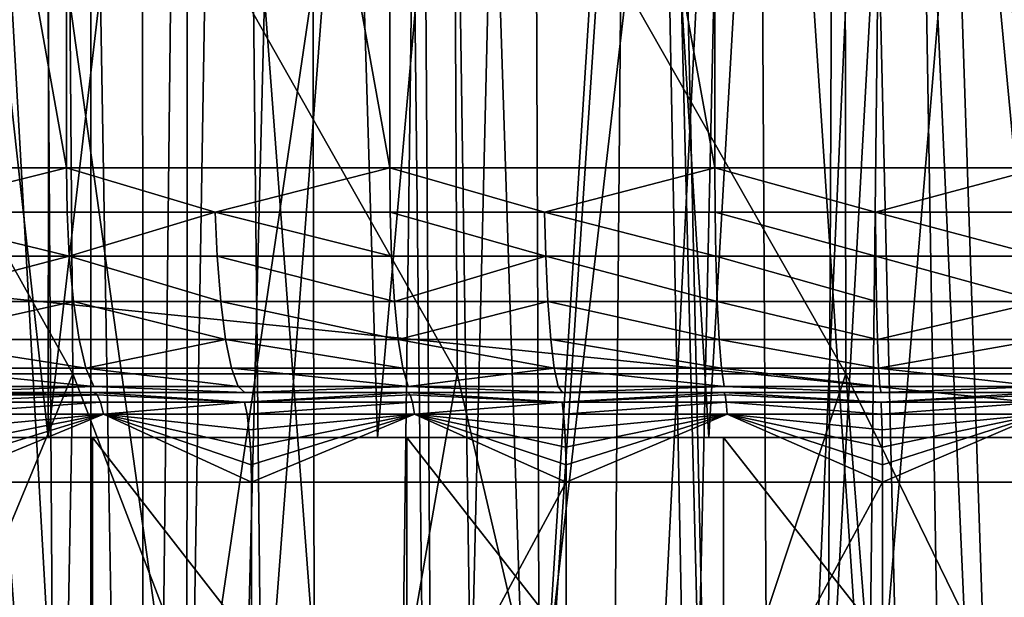
# Model space of a CAD drawing. Extents: x -335 to 135, y -40 to 185.
# Drawn here: x -302 to -300, y -16 to -15 of the extents above; entities that cross this region are included whole.
import ezdxf

# ---------------------------------------------------------------- set-up
doc = ezdxf.new("R2010")
doc.units = 0
doc.header["$MEASUREMENT"] = 0

msp = doc.modelspace()

# ---------------------------------------------------------------- linework, layer by layer
for points in [[(-302.952301, 34.875263), (-270.61438, -19.01276), (-319.506348, 29.060318)], [(-302.952301, 34.875263), (-265.973969, -8.199327), (-270.61438, -19.01276)], [(-298.237396, 34.755333, 4), (-302.935425, 34.675976, 4), (-301.762604, -34.755333, 4)], [(-293.571533, 34.201096, 4), (-298.237396, 34.755333, 4), (-301.762604, -34.755333, 4)], [(-302.935425, 34.675976, 4), (-302.935425, -34.675976, 4), (-301.762604, -34.755333, 4)], [(-293.571533, 34.201096, 4), (-301.762604, -34.755333, 4), (-292.420074, -33.964466, 4)], [(-270.61438, -19.01276), (-320.476715, 28.384928), (-319.506348, 29.060318)], [(-270.61438, -19.01276), (-333.729706, 9.343848), (-320.476715, 28.384928)], [(-270.61438, -19.01276), (-332.611328, -12.708285), (-333.729706, 9.343848)], [(-302.21106, -16.1, 69.628937), (-302.784332, -10.9, 69.734863), (-302.93808, -16.1, 69.76757)], [(-302.21106, -16.1, 69.628937), (-302.205261, -11.031721, 69.628014), (-302.784332, -10.9, 69.734863)], [(-302.677032, -10.926776, 76.19413), (-302.237854, -11.025117, 76.041725), (-302.620972, -30.299999, 76.172874)], [(-302.600708, -10.945187, 90.234558), (-302.620972, -30.299999, 90.227119), (-302.113007, -30.299999, 90.396194)], [(-302.116455, -11.049091, 90.395134), (-302.600708, -10.945187, 90.234558), (-302.113007, -30.299999, 90.396194)], [(-302.237854, -11.025117, 76.041725), (-302.113007, -30.299999, 76.003799), (-302.620972, -30.299999, 76.172874)], [(-302.237854, -11.025117, 76.041725), (-301.796021, -11.105765, 75.918129), (-302.113007, -30.299999, 76.003799)], [(-302.21106, -16.1, 69.628937), (-301.629364, -11.131386, 69.546875), (-302.205261, -11.031721, 69.628014)], [(-301.627991, -11.131663, 90.521317), (-302.116455, -11.049091, 90.395134), (-302.113007, -30.299999, 90.396194)], [(-301.796021, -11.105765, 75.918129), (-301.594238, -30.299999, 75.871399), (-302.113007, -30.299999, 76.003799)], [(-301.796021, -11.105765, 75.918129), (-301.351654, -11.168576, 75.822685), (-301.594238, -30.299999, 75.871399)], [(-301.4776, -16.1, 69.529625), (-301.629364, -11.131386, 69.546875), (-302.21106, -16.1, 69.628937)], [(-301.627991, -11.131663, 90.521317), (-302.113007, -30.299999, 90.396194), (-301.594238, -30.299999, 90.528603)], [(-301.4776, -16.1, 69.529625), (-301.044434, -11.201447, 69.4897), (-301.629364, -11.131386, 69.546875)], [(-301.137573, -11.192368, 90.613274), (-301.627991, -11.131663, 90.521317), (-301.594238, -30.299999, 90.528603)], [(-301.351654, -11.168576, 75.822685), (-301.067352, -30.299999, 75.776337), (-301.594238, -30.299999, 75.871399)], [(-301.351654, -11.168576, 75.822685), (-300.902313, -11.213735, 75.754509), (-301.067352, -30.299999, 75.776337)], [(-301.137573, -11.192368, 90.613274), (-301.594238, -30.299999, 90.528603), (-301.067352, -30.299999, 90.623657)], [(-300.739868, -16.1, 69.469917), (-301.044434, -11.201447, 69.4897), (-301.4776, -16.1, 69.529625)], [(-300.641632, -11.231637, 90.672432), (-301.137573, -11.192368, 90.613274), (-301.067352, -30.299999, 90.623657)], [(-300.739868, -16.1, 69.469917), (-300.458313, -11.240663, 69.457642), (-301.044434, -11.201447, 69.4897)], [(-300.902313, -11.213735, 75.754509), (-300.535034, -30.299999, 75.719109), (-301.067352, -30.299999, 75.776337)], [(-300.902313, -11.213735, 75.754509), (-300.449615, -11.240967, 75.713547), (-300.535034, -30.299999, 75.719109)], [(-300.641632, -11.231637, 90.672432), (-301.067352, -30.299999, 90.623657), (-300.535034, -30.299999, 90.680893)], [(-300, -16.1, 69.449997), (-300.458313, -11.240663, 69.457642), (-300.739868, -16.1, 69.469917)], [(-300.319824, -11.245421, 90.693138), (-300.641632, -11.231637, 90.672432), (-300.535034, -30.299999, 90.680893)], [(-300.449615, -11.240967, 75.713547), (-300, -30.299999, 75.699997), (-300.535034, -30.299999, 75.719109)], [(-300.319824, -11.245421, 90.693138), (-300.535034, -30.299999, 90.680893), (-300, -30.299999, 90.699997)], [(-300, -16.1, 69.449997), (-299.926697, -11.249787, 69.450172), (-300.458313, -11.240663, 69.457642)], [(-300.449615, -11.240967, 75.713547), (-300, -11.25, 75.699997), (-300, -30.299999, 75.699997)], [(-300, -11.25, 90.699997), (-300.319824, -11.245421, 90.693138), (-300, -30.299999, 90.699997)], [(-302.170227, -15.499999, 69.723625), (-302.884064, -11.499999, 69.858162), (-302.170227, -11.499999, 69.723625)], [(-302.170227, -15.499999, 69.723625), (-302.884064, -15.499999, 69.858162), (-302.884064, -11.499999, 69.858162)], [(-301.450256, -15.499999, 69.627258), (-302.170227, -11.499999, 69.723625), (-301.450256, -11.499999, 69.627258)], [(-301.450256, -15.499999, 69.627258), (-302.170227, -15.499999, 69.723625), (-302.170227, -11.499999, 69.723625)], [(-300.726166, -15.499999, 69.569328), (-301.450256, -15.499999, 69.627258), (-301.450256, -11.499999, 69.627258)], [(-300.726166, -15.499999, 69.569328), (-301.450256, -11.499999, 69.627258), (-300.726166, -11.499999, 69.569328)], [(-300, -15.499999, 69.550003), (-300.726166, -15.499999, 69.569328), (-300.726166, -11.499999, 69.569328)], [(-300, -15.499999, 69.550003), (-300.726166, -11.499999, 69.569328), (-300, -11.499999, 69.550003)], [(-302.656128, -17, 68.691124), (-302.516205, -12.601235, 68.666206), (-301.902344, -17, 68.573189)], [(-302.579834, -12.588365, 34.993107), (-301.996948, -20.35, 34.87471), (-302.652069, -20.35, 35.009983)], [(-302.579834, -12.588365, 34.993107), (-302.002075, -12.693079, 34.875614), (-301.996948, -20.35, 34.87471)], [(-302.516205, -12.601235, 68.666206), (-301.899689, -12.708801, 68.572845), (-301.902344, -17, 68.573189)], [(-302.434296, -12.617318, 57.439404), (-302.652069, -20.35, 57.390015), (-301.996948, -20.35, 57.525288)], [(-301.910614, -12.707166, 57.540173), (-302.434296, -12.617318, 57.439404), (-301.996948, -20.35, 57.525288)], [(-302.002075, -12.693079, 34.875614), (-301.421204, -12.771167, 34.788155), (-301.996948, -20.35, 34.87471)], [(-273.443451, -22.798037), (-314.343719, -31.925819), (-332.611328, -12.708285)], [(-270.61438, -19.01276), (-273.443451, -22.798037), (-332.611328, -12.708285)], [(-301.335083, -20.35, 57.622242), (-301.910614, -12.707166, 57.540173), (-301.996948, -20.35, 57.525288)], [(-301.385223, -12.77512, 57.616268), (-301.910614, -12.707166, 57.540173), (-301.335083, -20.35, 57.622242)], [(-301.899689, -12.708801, 68.572845), (-301.280823, -12.786008, 68.505714), (-301.902344, -17, 68.573189)], [(-301.996948, -20.35, 34.87471), (-301.421204, -12.771167, 34.788155), (-301.335083, -20.35, 34.77776)], [(-301.421204, -12.771167, 34.788155), (-300.838135, -12.822638, 34.730583), (-301.335083, -20.35, 34.77776)], [(-300.858826, -12.821269, 57.667889), (-301.385223, -12.77512, 57.616268), (-301.335083, -20.35, 57.622242)], [(-301.902344, -17, 68.573189), (-301.280823, -12.786008, 68.505714), (-301.143433, -17, 68.494385)], [(-301.280823, -12.786008, 68.505714), (-300.659698, -12.833055, 68.46476), (-301.143433, -17, 68.494385)], [(-300.858826, -12.821269, 57.667889), (-301.335083, -20.35, 57.622242), (-300.668671, -20.35, 57.680542)], [(-301.335083, -20.35, 34.77776), (-300.838135, -12.822638, 34.730583), (-300.668671, -20.35, 34.719456)], [(-300.331818, -12.845715, 57.695213), (-300.858826, -12.821269, 57.667889), (-300.668671, -20.35, 57.680542)], [(-300.838135, -12.822638, 34.730583), (-300.253601, -12.847498, 34.702797), (-300.668671, -20.35, 34.719456)], [(-301.143433, -17, 68.494385), (-300.659698, -12.833055, 68.46476), (-300.3815, -17, 68.454933)], [(-300.331818, -12.845715, 57.695213), (-300.668671, -20.35, 57.680542), (-300, -20.35, 57.700001)], [(-300.253601, -12.847498, 34.702797), (-300, -20.35, 34.700001), (-300.668671, -20.35, 34.719456)], [(-300.659698, -12.833055, 68.46476), (-300.037476, -12.849946, 68.45005), (-300.3815, -17, 68.454933)], [(-299.74646, -12.847498, 57.697205), (-300.331818, -12.845715, 57.695213), (-300, -20.35, 57.700001)], [(-300.253601, -12.847498, 34.702797), (-299.668213, -12.845716, 34.704788), (-300, -20.35, 34.700001)], [(-300.3815, -17, 68.454933), (-300.037476, -12.849946, 68.45005), (-299.6185, -17, 68.454933)], [(-303.011444, -14.424544, 73.634666), (-302.155945, -15.958782, 73.461174), (-302.167511, -14.424544, 73.408859)], [(-303.011444, -14.424544, 73.634666), (-302.995361, -15.958782, 73.685768), (-302.155945, -15.958782, 73.461174)], [(-302.167511, -14.424544, 73.408859), (-302.155945, -15.958782, 73.461174), (-301.30014, -15.958782, 73.310486)], [(-302.167511, -14.424544, 73.408859), (-301.30014, -15.958782, 73.310486), (-301.307129, -14.424544, 73.25737)], [(-301.307129, -14.424544, 73.25737), (-300.434479, -15.958782, 73.234856), (-300.436798, -14.424544, 73.181335)], [(-301.307129, -14.424544, 73.25737), (-301.30014, -15.958782, 73.310486), (-300.434479, -15.958782, 73.234856)], [(-300.436798, -14.424544, 73.181335), (-299.565521, -15.958782, 73.234856), (-299.563171, -14.424544, 73.181335)], [(-300.436798, -14.424544, 73.181335), (-300.434479, -15.958782, 73.234856), (-299.565521, -15.958782, 73.234856)], [(-302.566437, -15.599024, 69.803528), (-302.884064, -15.499999, 69.858162), (-302.170227, -15.499999, 69.723625)], [(-302.168671, -15.599024, 69.733406), (-302.566437, -15.599024, 69.803528), (-302.170227, -15.499999, 69.723625)], [(-301.838562, -15.599024, 69.68438), (-302.168671, -15.599024, 69.733406), (-302.170227, -15.499999, 69.723625)], [(-301.838562, -15.599024, 69.68438), (-302.170227, -15.499999, 69.723625), (-301.450256, -15.499999, 69.627258)], [(-301.449188, -15.599024, 69.637108), (-301.838562, -15.599024, 69.68438), (-301.450256, -15.499999, 69.627258)], [(-301.105286, -15.599024, 69.604759), (-301.450256, -15.499999, 69.627258), (-300.726166, -15.499999, 69.569328)], [(-301.105286, -15.599024, 69.604759), (-301.449188, -15.599024, 69.637108), (-301.450256, -15.499999, 69.627258)], [(-300.725616, -15.599024, 69.579216), (-301.105286, -15.599024, 69.604759), (-300.726166, -15.499999, 69.569328)], [(-300.368774, -15.599024, 69.564888), (-300.725616, -15.599024, 69.579216), (-300.726166, -15.499999, 69.569328)], [(-300.368774, -15.599024, 69.564888), (-300.726166, -15.499999, 69.569328), (-300, -15.499999, 69.550003)], [(-300, -15.599024, 69.559906), (-300.368774, -15.599024, 69.564888), (-300, -15.499999, 69.550003)], [(-302.163818, -15.696679, 69.76342), (-302.56073, -15.696679, 69.833389), (-302.566437, -15.599024, 69.803528)], [(-302.163818, -15.696679, 69.76342), (-302.566437, -15.599024, 69.803528), (-302.168671, -15.599024, 69.733406)], [(-301.838562, -15.599024, 69.68438), (-302.163818, -15.696679, 69.76342), (-302.168671, -15.599024, 69.733406)], [(-301.834473, -15.696679, 69.714508), (-302.163818, -15.696679, 69.76342), (-301.838562, -15.599024, 69.68438)], [(-301.445953, -15.696679, 69.667336), (-301.834473, -15.696679, 69.714508), (-301.838562, -15.599024, 69.68438)], [(-301.445953, -15.696679, 69.667336), (-301.838562, -15.599024, 69.68438), (-301.449188, -15.599024, 69.637108)], [(-301.102814, -15.696679, 69.635063), (-301.449188, -15.599024, 69.637108), (-301.105286, -15.599024, 69.604759)], [(-301.102814, -15.696679, 69.635063), (-301.445953, -15.696679, 69.667336), (-301.449188, -15.599024, 69.637108)], [(-300.723999, -15.696679, 69.609581), (-301.105286, -15.599024, 69.604759), (-300.725616, -15.599024, 69.579216)], [(-300.723999, -15.696679, 69.609581), (-301.102814, -15.696679, 69.635063), (-301.105286, -15.599024, 69.604759)], [(-300.367981, -15.696679, 69.595284), (-300.723999, -15.696679, 69.609581), (-300.725616, -15.599024, 69.579216)], [(-300.367981, -15.696679, 69.595284), (-300.725616, -15.599024, 69.579216), (-300.368774, -15.599024, 69.564888)], [(-300, -15.696679, 69.590309), (-300.368774, -15.599024, 69.564888), (-300, -15.599024, 69.559906)], [(-300, -15.696679, 69.590309), (-300.367981, -15.696679, 69.595284), (-300.368774, -15.599024, 69.564888)], [(-302.163818, -15.696679, 69.76342), (-302.549774, -15.797956, 69.890518), (-302.56073, -15.696679, 69.833389)], [(-302.154572, -15.797956, 69.820854), (-302.549774, -15.797956, 69.890518), (-302.163818, -15.696679, 69.76342)], [(-301.82663, -15.797956, 69.772148), (-302.154572, -15.797956, 69.820854), (-302.163818, -15.696679, 69.76342)], [(-301.82663, -15.797956, 69.772148), (-302.163818, -15.696679, 69.76342), (-301.834473, -15.696679, 69.714508)], [(-301.439789, -15.797956, 69.725174), (-301.82663, -15.797956, 69.772148), (-301.834473, -15.696679, 69.714508)], [(-301.439789, -15.797956, 69.725174), (-301.834473, -15.696679, 69.714508), (-301.445953, -15.696679, 69.667336)], [(-301.102814, -15.696679, 69.635063), (-301.439789, -15.797956, 69.725174), (-301.445953, -15.696679, 69.667336)], [(-301.098114, -15.797956, 69.693039), (-301.439789, -15.797956, 69.725174), (-301.102814, -15.696679, 69.635063)], [(-300.720917, -15.797956, 69.667664), (-301.102814, -15.696679, 69.635063), (-300.723999, -15.696679, 69.609581)], [(-300.720917, -15.797956, 69.667664), (-301.098114, -15.797956, 69.693039), (-301.102814, -15.696679, 69.635063)], [(-300.366394, -15.797956, 69.653427), (-300.720917, -15.797956, 69.667664), (-300.723999, -15.696679, 69.609581)], [(-300.366394, -15.797956, 69.653427), (-300.723999, -15.696679, 69.609581), (-300.367981, -15.696679, 69.595284)], [(-300, -15.797956, 69.648476), (-300.366394, -15.797956, 69.653427), (-300.367981, -15.696679, 69.595284)], [(-300, -15.797956, 69.648476), (-300.367981, -15.696679, 69.595284), (-300, -15.696679, 69.590309)], [(-302.154572, -15.797956, 69.820854), (-302.534973, -15.881895, 69.967903), (-302.549774, -15.797956, 69.890518)], [(-302.142059, -15.881895, 69.898643), (-302.534973, -15.881895, 69.967903), (-302.154572, -15.797956, 69.820854)], [(-301.81601, -15.881895, 69.85022), (-302.142059, -15.881895, 69.898643), (-302.154572, -15.797956, 69.820854)], [(-301.81601, -15.881895, 69.85022), (-302.154572, -15.797956, 69.820854), (-301.82663, -15.797956, 69.772148)], [(-301.431396, -15.881895, 69.803528), (-301.81601, -15.881895, 69.85022), (-301.82663, -15.797956, 69.772148)], [(-301.431396, -15.881895, 69.803528), (-301.82663, -15.797956, 69.772148), (-301.439789, -15.797956, 69.725174)], [(-301.098114, -15.797956, 69.693039), (-301.431396, -15.881895, 69.803528), (-301.439789, -15.797956, 69.725174)], [(-301.091736, -15.881895, 69.771576), (-301.431396, -15.881895, 69.803528), (-301.098114, -15.797956, 69.693039)], [(-300.716705, -15.881895, 69.746346), (-301.091736, -15.881895, 69.771576), (-301.098114, -15.797956, 69.693039)], [(-300.716705, -15.881895, 69.746346), (-301.098114, -15.797956, 69.693039), (-300.720917, -15.797956, 69.667664)], [(-300.364258, -15.881895, 69.732193), (-300.716705, -15.881895, 69.746346), (-300.720917, -15.797956, 69.667664)], [(-300.364258, -15.881895, 69.732193), (-300.720917, -15.797956, 69.667664), (-300.366394, -15.797956, 69.653427)], [(-300, -15.797956, 69.648476), (-300.364258, -15.881895, 69.732193), (-300.366394, -15.797956, 69.653427)], [(-300, -15.881895, 69.727272), (-300.364258, -15.881895, 69.732193), (-300, -15.797956, 69.648476)], [(-302.126617, -15.94614, 69.9944), (-302.516724, -15.94614, 70.063164), (-302.534973, -15.881895, 69.967903)], [(-302.126617, -15.94614, 69.9944), (-302.534973, -15.881895, 69.967903), (-302.142059, -15.881895, 69.898643)], [(-301.81601, -15.881895, 69.85022), (-302.126617, -15.94614, 69.9944), (-302.142059, -15.881895, 69.898643)], [(-301.802917, -15.94614, 69.946327), (-302.126617, -15.94614, 69.9944), (-301.81601, -15.881895, 69.85022)], [(-301.421112, -15.94614, 69.899971), (-301.802917, -15.94614, 69.946327), (-301.81601, -15.881895, 69.85022)], [(-301.421112, -15.94614, 69.899971), (-301.81601, -15.881895, 69.85022), (-301.431396, -15.881895, 69.803528)], [(-301.083862, -15.94614, 69.868248), (-301.421112, -15.94614, 69.899971), (-301.431396, -15.881895, 69.803528)], [(-301.083862, -15.94614, 69.868248), (-301.431396, -15.881895, 69.803528), (-301.091736, -15.881895, 69.771576)], [(-300.711548, -15.94614, 69.843201), (-301.083862, -15.94614, 69.868248), (-301.091736, -15.881895, 69.771576)], [(-300.711548, -15.94614, 69.843201), (-301.091736, -15.881895, 69.771576), (-300.716705, -15.881895, 69.746346)], [(-300.361633, -15.94614, 69.829147), (-300.711548, -15.94614, 69.843201), (-300.716705, -15.881895, 69.746346)], [(-300.361633, -15.94614, 69.829147), (-300.716705, -15.881895, 69.746346), (-300.364258, -15.881895, 69.732193)], [(-300, -15.881895, 69.727272), (-300.361633, -15.94614, 69.829147), (-300.364258, -15.881895, 69.732193)], [(-300, -15.94614, 69.824265), (-300.361633, -15.94614, 69.829147), (-300, -15.881895, 69.727272)], [(-302.995361, -15.958782, 73.685768), (-302.792694, -17.493019, 73.680145), (-302.155945, -15.958782, 73.461174)], [(-302.155945, -15.958782, 73.461174), (-302.792694, -17.493019, 73.680145), (-302.183838, -17.493019, 73.522308)], [(-302.109039, -15.986544, 70.103516), (-302.495911, -15.986544, 70.171707), (-302.516724, -15.94614, 70.063164)], [(-302.109039, -15.986544, 70.103516), (-302.516724, -15.94614, 70.063164), (-302.126617, -15.94614, 69.9944)], [(-302.155945, -15.958782, 73.461174), (-302.183838, -17.493019, 73.522308), (-301.566193, -17.493019, 73.403366)], [(-302.155945, -15.958782, 73.461174), (-301.566193, -17.493019, 73.403366), (-301.30014, -15.958782, 73.310486)], [(-301.788025, -15.986544, 70.05584), (-302.109039, -15.986544, 70.103516), (-302.126617, -15.94614, 69.9944)], [(-301.788025, -15.986544, 70.05584), (-302.126617, -15.94614, 69.9944), (-301.802917, -15.94614, 69.946327)], [(-301.409363, -15.986544, 70.009865), (-301.788025, -15.986544, 70.05584), (-301.802917, -15.94614, 69.946327)], [(-301.409363, -15.986544, 70.009865), (-301.802917, -15.94614, 69.946327), (-301.421112, -15.94614, 69.899971)], [(-301.30014, -15.958782, 73.310486), (-301.566193, -17.493019, 73.403366), (-300.94223, -17.493019, 73.323814)], [(-301.083862, -15.94614, 69.868248), (-301.409363, -15.986544, 70.009865), (-301.421112, -15.94614, 69.899971)], [(-301.074921, -15.986544, 69.978409), (-301.409363, -15.986544, 70.009865), (-301.083862, -15.94614, 69.868248)], [(-301.30014, -15.958782, 73.310486), (-300.94223, -17.493019, 73.323814), (-300.434479, -15.958782, 73.234856)], [(-300.705688, -15.986544, 69.953568), (-301.074921, -15.986544, 69.978409), (-301.083862, -15.94614, 69.868248)], [(-300.705688, -15.986544, 69.953568), (-301.083862, -15.94614, 69.868248), (-300.711548, -15.94614, 69.843201)], [(-300.434479, -15.958782, 73.234856), (-300.94223, -17.493019, 73.323814), (-300.314514, -17.493019, 73.283951)], [(-300.358643, -15.986544, 69.939636), (-300.705688, -15.986544, 69.953568), (-300.711548, -15.94614, 69.843201)], [(-300.358643, -15.986544, 69.939636), (-300.711548, -15.94614, 69.843201), (-300.361633, -15.94614, 69.829147)], [(-300.434479, -15.958782, 73.234856), (-300.314514, -17.493019, 73.283951), (-299.685486, -17.493019, 73.283951)], [(-300.434479, -15.958782, 73.234856), (-299.685486, -17.493019, 73.283951), (-299.565521, -15.958782, 73.234856)], [(-300, -15.986544, 69.934784), (-300.358643, -15.986544, 69.939636), (-300.361633, -15.94614, 69.829147)], [(-300, -15.986544, 69.934784), (-300.361633, -15.94614, 69.829147), (-300, -15.94614, 69.824265)], [(-302.483917, -16.005342, 70.639168), (-302.802399, -15.999999, 70.659309), (-302.109253, -15.999999, 70.524292)], [(-302.474243, -15.999999, 70.284866), (-302.109253, -15.999999, 70.524292), (-302.802399, -15.999999, 70.659309)], [(-302.109039, -15.986544, 70.103516), (-302.474243, -15.999999, 70.284866), (-302.495911, -15.986544, 70.171707)], [(-302.101715, -16.005342, 70.569595), (-302.483917, -16.005342, 70.639168), (-302.109253, -15.999999, 70.524292)], [(-302.101715, -16.005342, 70.569595), (-302.475159, -16.021963, 70.68351), (-302.483917, -16.005342, 70.639168)], [(-302.101715, -16.005342, 70.569595), (-302.094299, -16.021963, 70.614174), (-302.475159, -16.021963, 70.68351)], [(-302.109039, -15.986544, 70.103516), (-301.772491, -15.999999, 70.170006), (-302.474243, -15.999999, 70.284866)], [(-302.474243, -15.999999, 70.284866), (-301.772491, -15.999999, 70.170006), (-302.109253, -15.999999, 70.524292)], [(-301.773499, -16.021963, 70.56498), (-302.101715, -16.005342, 70.569595), (-302.109253, -15.999999, 70.524292)], [(-301.773499, -16.021963, 70.56498), (-302.109253, -15.999999, 70.524292), (-301.409729, -15.999999, 70.427559)], [(-301.772491, -15.999999, 70.170006), (-301.409729, -15.999999, 70.427559), (-302.109253, -15.999999, 70.524292)], [(-301.788025, -15.986544, 70.05584), (-301.772491, -15.999999, 70.170006), (-302.109039, -15.986544, 70.103516)], [(-301.773499, -16.021963, 70.56498), (-302.094299, -16.021963, 70.614174), (-302.101715, -16.005342, 70.569595)], [(-301.409363, -15.986544, 70.009865), (-301.772491, -15.999999, 70.170006), (-301.788025, -15.986544, 70.05584)], [(-301.404663, -16.005342, 70.473206), (-301.773499, -16.021963, 70.56498), (-301.409729, -15.999999, 70.427559)], [(-301.404663, -16.005342, 70.473206), (-301.399719, -16.021963, 70.518135), (-301.773499, -16.021963, 70.56498)], [(-301.409363, -15.986544, 70.009865), (-301.065582, -15.999999, 70.093246), (-301.772491, -15.999999, 70.170006)], [(-301.772491, -15.999999, 70.170006), (-301.065582, -15.999999, 70.093246), (-301.409729, -15.999999, 70.427559)], [(-301.066315, -16.021963, 70.485756), (-301.404663, -16.005342, 70.473206), (-301.409729, -15.999999, 70.427559)], [(-301.066315, -16.021963, 70.485756), (-301.409729, -15.999999, 70.427559), (-300.705933, -15.999999, 70.369408)], [(-301.409729, -15.999999, 70.427559), (-301.065582, -15.999999, 70.093246), (-300.705933, -15.999999, 70.369408)], [(-301.074921, -15.986544, 69.978409), (-301.065582, -15.999999, 70.093246), (-301.409363, -15.986544, 70.009865)], [(-301.066315, -16.021963, 70.485756), (-301.399719, -16.021963, 70.518135), (-301.404663, -16.005342, 70.473206)], [(-300.705688, -15.986544, 69.953568), (-301.065582, -15.999999, 70.093246), (-301.074921, -15.986544, 69.978409)], [(-300.7034, -16.005342, 70.41526), (-301.066315, -16.021963, 70.485756), (-300.705933, -15.999999, 70.369408)], [(-300.7034, -16.005342, 70.41526), (-300.700928, -16.021963, 70.460388), (-301.066315, -16.021963, 70.485756)], [(-300.705688, -15.986544, 69.953568), (-300.35553, -15.999999, 70.05481), (-301.065582, -15.999999, 70.093246)], [(-301.065582, -15.999999, 70.093246), (-300.35553, -15.999999, 70.05481), (-300.705933, -15.999999, 70.369408)], [(-300.355804, -16.021963, 70.446083), (-300.705933, -15.999999, 70.369408), (-300, -15.999999, 70.349998)], [(-300.355804, -16.021963, 70.446083), (-300.7034, -16.005342, 70.41526), (-300.705933, -15.999999, 70.369408)], [(-300.705933, -15.999999, 70.369408), (-300.35553, -15.999999, 70.05481), (-300, -15.999999, 70.349998)], [(-300.358643, -15.986544, 69.939636), (-300.35553, -15.999999, 70.05481), (-300.705688, -15.986544, 69.953568)], [(-300.355804, -16.021963, 70.446083), (-300.700928, -16.021963, 70.460388), (-300.7034, -16.005342, 70.41526)], [(-300, -15.986544, 69.934784), (-300.35553, -15.999999, 70.05481), (-300.358643, -15.986544, 69.939636)], [(-300, -16.005342, 70.39592), (-300.355804, -16.021963, 70.446083), (-300, -15.999999, 70.349998)], [(-300, -16.005342, 70.39592), (-300, -16.021963, 70.441124), (-300.355804, -16.021963, 70.446083)], [(-300, -15.986544, 69.934784), (-299.64447, -15.999999, 70.05481), (-300.35553, -15.999999, 70.05481)], [(-300.35553, -15.999999, 70.05481), (-299.64447, -15.999999, 70.05481), (-300, -15.999999, 70.349998)], [(-302.094299, -16.021963, 70.614174), (-302.467468, -16.048697, 70.722427), (-302.475159, -16.021963, 70.68351)], [(-302.094299, -16.021963, 70.614174), (-302.087769, -16.048697, 70.653313), (-302.467468, -16.048697, 70.722427)], [(-301.773499, -16.021963, 70.56498), (-302.087769, -16.048697, 70.653313), (-302.094299, -16.021963, 70.614174)], [(-301.773499, -16.021963, 70.56498), (-301.767975, -16.048697, 70.604271), (-302.087769, -16.048697, 70.653313)], [(-301.399719, -16.021963, 70.518135), (-301.767975, -16.048697, 70.604271), (-301.773499, -16.021963, 70.56498)], [(-301.399719, -16.021963, 70.518135), (-301.395355, -16.048697, 70.557571), (-301.767975, -16.048697, 70.604271)], [(-301.066315, -16.021963, 70.485756), (-301.395355, -16.048697, 70.557571), (-301.399719, -16.021963, 70.518135)], [(-301.066315, -16.021963, 70.485756), (-301.062988, -16.048697, 70.525291), (-301.395355, -16.048697, 70.557571)], [(-300.700928, -16.021963, 70.460388), (-301.062988, -16.048697, 70.525291), (-301.066315, -16.021963, 70.485756)], [(-300.700928, -16.021963, 70.460388), (-300.69873, -16.048697, 70.5), (-301.062988, -16.048697, 70.525291)], [(-300.354706, -16.048697, 70.485741), (-300.69873, -16.048697, 70.5), (-300.700928, -16.021963, 70.460388)], [(-300.355804, -16.021963, 70.446083), (-300.354706, -16.048697, 70.485741), (-300.700928, -16.021963, 70.460388)], [(-300, -16.021963, 70.441124), (-300.354706, -16.048697, 70.485741), (-300.355804, -16.021963, 70.446083)], [(-300, -16.021963, 70.441124), (-300, -16.048697, 70.480797), (-300.354706, -16.048697, 70.485741)], [(-302.087769, -16.048697, 70.653313), (-302.461365, -16.082975, 70.753227), (-302.467468, -16.048697, 70.722427)], [(-302.087769, -16.048697, 70.653313), (-302.457123, -16.122019, 70.774788), (-302.461365, -16.082975, 70.753227)], [(-302.087769, -16.048697, 70.653313), (-302.454773, -16.161455, 70.786644), (-302.457123, -16.122019, 70.774788)], [(-302.087769, -16.048697, 70.653313), (-302.454041, -16.199999, 70.790321), (-302.454773, -16.161455, 70.786644)], [(-302.087769, -16.048697, 70.653313), (-301.758362, -16.199999, 70.672806), (-302.454041, -16.199999, 70.790321)], [(-301.758881, -16.161455, 70.66909), (-301.758362, -16.199999, 70.672806), (-302.087769, -16.048697, 70.653313)], [(-301.760559, -16.122019, 70.657127), (-301.758881, -16.161455, 70.66909), (-302.087769, -16.048697, 70.653313)], [(-301.763611, -16.082975, 70.635361), (-301.760559, -16.122019, 70.657127), (-302.087769, -16.048697, 70.653313)], [(-301.767975, -16.048697, 70.604271), (-301.763611, -16.082975, 70.635361), (-302.087769, -16.048697, 70.653313)], [(-301.395355, -16.048697, 70.557571), (-301.763611, -16.082975, 70.635361), (-301.767975, -16.048697, 70.604271)], [(-301.395355, -16.048697, 70.557571), (-301.760559, -16.122019, 70.657127), (-301.763611, -16.082975, 70.635361)], [(-301.395355, -16.048697, 70.557571), (-301.758881, -16.161455, 70.66909), (-301.760559, -16.122019, 70.657127)], [(-301.395355, -16.048697, 70.557571), (-301.758362, -16.199999, 70.672806), (-301.758881, -16.161455, 70.66909)], [(-301.395355, -16.048697, 70.557571), (-301.05722, -16.199999, 70.594254), (-301.758362, -16.199999, 70.672806)], [(-301.057526, -16.161455, 70.590515), (-301.05722, -16.199999, 70.594254), (-301.395355, -16.048697, 70.557571)], [(-301.058533, -16.122019, 70.578484), (-301.057526, -16.161455, 70.590515), (-301.395355, -16.048697, 70.557571)], [(-301.060364, -16.082975, 70.55658), (-301.058533, -16.122019, 70.578484), (-301.395355, -16.048697, 70.557571)], [(-301.062988, -16.048697, 70.525291), (-301.060364, -16.082975, 70.55658), (-301.395355, -16.048697, 70.557571)], [(-300.69873, -16.048697, 70.5), (-301.060364, -16.082975, 70.55658), (-301.062988, -16.048697, 70.525291)], [(-300.69873, -16.048697, 70.5), (-301.058533, -16.122019, 70.578484), (-301.060364, -16.082975, 70.55658)], [(-300.69873, -16.048697, 70.5), (-301.057526, -16.161455, 70.590515), (-301.058533, -16.122019, 70.578484)], [(-300.69873, -16.048697, 70.5), (-301.05722, -16.199999, 70.594254), (-301.057526, -16.161455, 70.590515)], [(-300.69873, -16.048697, 70.5), (-300.352783, -16.199999, 70.554916), (-301.05722, -16.199999, 70.594254)], [(-300.352875, -16.161455, 70.55117), (-300.352783, -16.199999, 70.554916), (-300.69873, -16.048697, 70.5)], [(-300.35321, -16.122019, 70.539101), (-300.352875, -16.161455, 70.55117), (-300.69873, -16.048697, 70.5)], [(-300.353821, -16.082975, 70.51712), (-300.35321, -16.122019, 70.539101), (-300.69873, -16.048697, 70.5)], [(-300.354706, -16.048697, 70.485741), (-300.353821, -16.082975, 70.51712), (-300.69873, -16.048697, 70.5)], [(-300, -16.048697, 70.480797), (-300.353821, -16.082975, 70.51712), (-300.354706, -16.048697, 70.485741)], [(-300, -16.048697, 70.480797), (-300.35321, -16.122019, 70.539101), (-300.353821, -16.082975, 70.51712)], [(-300, -16.048697, 70.480797), (-300.352875, -16.161455, 70.55117), (-300.35321, -16.122019, 70.539101)], [(-300, -16.048697, 70.480797), (-300.352783, -16.199999, 70.554916), (-300.352875, -16.161455, 70.55117)], [(-300, -16.048697, 70.480797), (-299.647217, -16.199999, 70.554916), (-300.352783, -16.199999, 70.554916)], [(-302.93808, -16.1, 69.76757), (-302.806458, -16.1, 70.762703), (-302.112427, -16.1, 70.626213)], [(-302.21106, -16.1, 69.628937), (-302.93808, -16.1, 69.76757), (-302.112427, -16.1, 70.626213)], [(-302.806458, -16.1, 70.762703), (-302.806458, -17, 70.762703), (-302.112427, -17, 70.626213)], [(-302.806458, -16.1, 70.762703), (-302.112427, -17, 70.626213), (-302.112427, -16.1, 70.626213)], [(-302.21106, -16.1, 69.628937), (-302.112427, -16.1, 70.626213), (-301.411896, -16.1, 70.528419)], [(-301.4776, -16.1, 69.529625), (-302.21106, -16.1, 69.628937), (-301.411896, -16.1, 70.528419)], [(-302.112427, -16.1, 70.626213), (-302.112427, -17, 70.626213), (-301.411896, -17, 70.528419)], [(-302.112427, -16.1, 70.626213), (-301.411896, -17, 70.528419), (-301.411896, -16.1, 70.528419)], [(-301.4776, -16.1, 69.529625), (-301.411896, -16.1, 70.528419), (-300.707031, -16.1, 70.46962)], [(-300.739868, -16.1, 69.469917), (-301.4776, -16.1, 69.529625), (-300.707031, -16.1, 70.46962)], [(-301.411896, -16.1, 70.528419), (-301.411896, -17, 70.528419), (-300.707031, -17, 70.46962)], [(-301.411896, -16.1, 70.528419), (-300.707031, -17, 70.46962), (-300.707031, -16.1, 70.46962)], [(-300.739868, -16.1, 69.469917), (-300.707031, -16.1, 70.46962), (-300, -16.1, 70.449997)], [(-300, -16.1, 69.449997), (-300.739868, -16.1, 69.469917), (-300, -16.1, 70.449997)], [(-300.707031, -16.1, 70.46962), (-300.707031, -17, 70.46962), (-300, -17, 70.449997)], [(-300.707031, -16.1, 70.46962), (-300, -17, 70.449997), (-300, -16.1, 70.449997)], [(-302.454041, -16.199999, 70.790321), (-301.758362, -16.199999, 70.672806), (-301.758362, -17.5, 70.672806)], [(-302.454041, -16.199999, 70.790321), (-301.758362, -17.5, 70.672806), (-302.454041, -17.5, 70.790321)], [(-301.05722, -16.199999, 70.594254), (-301.05722, -17.5, 70.594254), (-301.758362, -17.5, 70.672806)], [(-301.758362, -16.199999, 70.672806), (-301.05722, -16.199999, 70.594254), (-301.758362, -17.5, 70.672806)], [(-300.352783, -16.199999, 70.554916), (-300.352783, -17.5, 70.554916), (-301.05722, -17.5, 70.594254)], [(-301.05722, -16.199999, 70.594254), (-300.352783, -16.199999, 70.554916), (-301.05722, -17.5, 70.594254)], [(-299.647217, -16.199999, 70.554916), (-299.647217, -17.5, 70.554916), (-300.352783, -17.5, 70.554916)], [(-300.352783, -16.199999, 70.554916), (-299.647217, -16.199999, 70.554916), (-300.352783, -17.5, 70.554916)]]:
    msp.add_3dface(points)

doc.saveas('drawing.dxf')
